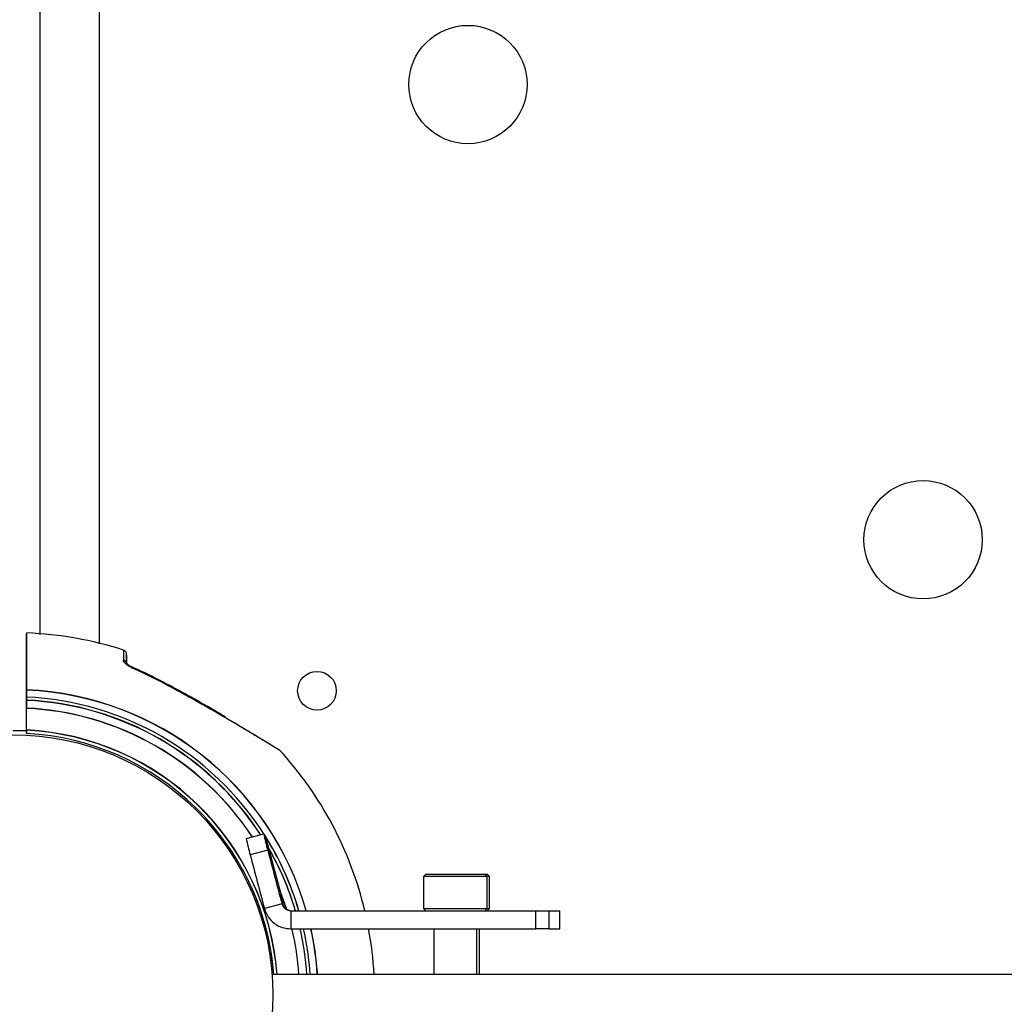
# Model space of a CAD drawing. Units: millimetres. Extents: x -12251.1 to -12221.5, y 20642.7 to 20658.1.
# Drawn here: x -12225.2 to -12224.9, y 20654.4 to 20654.6 of the extents above; entities that cross this region are included whole.
import ezdxf

# ---------------------------------------------------------------- set-up
doc = ezdxf.new("R2010")
doc.units = ezdxf.units.MM
doc.layers.get('0').update_dxf_attribs({"lineweight": 30})

# ---------------------------------------------------------------- blocks, each defined once
blk = doc.blocks.new('ספינה 5046')
at = {"color": 7, "linetype": 'Continuous', "lineweight": 25}
for p, q in [((0.002999999998792191, 0.06483756218949566), (0.002999999998792191, 0.0630751098433393)), ((0.002999999998792191, 0.06301200918460381), (0.002999999998792191, 0.06477446153076016)), ((0.002999999998792191, 0.05820489198958967), (0.002999999998792191, 0.06301200918460381)), ((0.002999999998792191, 0.05826799265196314), (0.002999999998792191, 0.06301200918460381)), ((0.002999999998792191, 0.05806310065599973), (0, 0.05806310065599973)), ((0.0512635493723792, 0.03443152643740177), (0.05512663722947764, 0.03546680261570145)), ((0.05512663722947764, 0.03546680261570145), (0.05524749491451075, 0.03546680261570145)), ((0.05558042550910613, 0.0345008767908439), (0.05894453714245174, 0.02194384104950586)), ((0.05600421113922494, 0.03186904556059744), (0.05214112328030751, 0.03083376937865978)), ((0.09071912580475328, 0.02656310065503931), (0.09021912580465141, 0.02606310065675643)), ((0.09021912580465141, 0.02606310065675643), (0.09021912580465141, 0.01906310065533035)), ((0.1042191258038656, 0.02606310065675643), (0.09021912580465141, 0.02606310065675643)), ((0.09071912580475328, 0.02656310065503931), (0.1037191258037637, 0.02656310065503931)), ((0.1042191258038656, 0.02606310065675643), (0.1037191258037637, 0.02656310065503931)), ((0.1037191258037637, 0.02656310065503931), (0.1042545680102194, 0.02656310065503931)), ((0.1042191258038656, 0.01906310065533035), (0.1042191258038656, 0.02606310065675643)), ((0.1047545680103212, 0.02606310065675643), (0.1042191258038656, 0.02606310065675643)), ((0.1047545680103212, 0.02606310065675643), (0.1042545680102194, 0.02656310065503931)), ((0.1047545680103212, 0.01906310065533035), (0.1047545680103212, 0.02606310065675643)), ((0.05913900337145606, 0.02004546256648609), (0.05527591551435762, 0.01901018638454843)), ((0.0591854668873566, 0.02097791522101033), (0.05911407459279872, 0.02097791522101033)), ((0.05911559392916388, 0.02095918983832235), (0.0591854668873566, 0.02097791522101033)), ((0.05934604737740301, 0.02004546256648609), (0.05913900337145606, 0.02004546256648609)), ((0.05935529430644237, 0.02001206710701808), (0.05934604737740301, 0.02004546256648609)), ((0.06107146690555965, 0.01856310065704747), (0.06107146690555965, 0.01456310065623256)), ((0.06107146690555965, 0.01856310065704747), (0.1148799206821423, 0.01856310065704747)), ((0.09021912580465141, 0.01906310065533035), (0.09071912580475328, 0.01856310065704747)), ((0.09021912580465141, 0.01906310065533035), (0.09721912580425851, 0.01906310065533035)), ((0.09721912580425851, 0.01906310065533035), (0.1042191258038656, 0.01906310065533035)), ((0.1037191258037637, 0.01856310065704747), (0.1042191258038656, 0.01906310065533035)), ((0.1042191258038656, 0.01906310065533035), (0.1047545680103212, 0.01906310065533035)), ((0.1042545680102194, 0.01856310065704747), (0.1047545680103212, 0.01906310065533035)), ((0.1148799206821423, 0.01456310065623256), (0.1148799206821423, 0.01856310065704747)), ((0.1148799206821423, 0.01856310065704747), (0.1177564333302143, 0.01856310065704747)), ((0.1177564333302143, 0.01856310065704747), (0.1177564333302143, 0.01456310065623256)), ((0.1177564333302143, 0.01856310065704747), (0.1201778964095865, 0.01856310065704747)), ((0.1201778964095865, 0.01456310065623256), (0.1201778964095865, 0.01856310065704747)), ((0.06107146690555965, 0.01456310065623256), (0.1148799206821423, 0.01456310065623256)), ((0.0924691258042003, 0.01456310065623256), (0.0924691258042003, 0.004563100657833274)), ((0.1019691258043167, 0.004563100657833274), (0.1019691258043167, 0.01456310065623256)), ((0.1025045680107723, 0.004563100657833274), (0.1025045680107723, 0.01456310065623256)), ((0.1177564333302143, 0.01456310065623256), (0.1148799206821423, 0.01456310065623256)), ((0.1177564333302143, 0.01456310065623256), (0.1201778964095865, 0.01456310065623256)), ((0.0569999999988795, 0.004563100657833274), (0.0569999999988795, 0.004201034924335545))]:
    blk.add_line(p, q, dxfattribs=at)
at = {"color": 7, "linetype": 'Continuous', "lineweight": 25, "flags": 128}
for points in [[(0.02617909253604012, 0.07206684209086234), (0.02614872479171026, 0.07205136746779317), (0.02609409148499253, 0.07198000894641154)], [(0.03162245216299198, 0.0695148072372831), (0.03158971823359025, 0.06949683480706881), (0.03152746547493734, 0.06942415594676277)], [(0.03162505180625885, 0.0695137826296559), (0.03162481406252482, 0.06951391881739255), (0.03162245216299198, 0.0695148072372831)], [(0.06015695763016993, 0.01890665747123421), (0.06011867786219227, 0.01902883755610674), (0.05853204350023589, 0.02348353353227139)], [(0.06013179512228817, 0.01892396755283698), (0.06011867786219227, 0.01896573689737124), (0.05858382510814408, 0.02329025115614058)], [(0.06545694178203121, 0.01456310065623256), (0.06545686101344472, 0.01456346526174457), (0.06633689840236912, 0.009772742145287339), (0.06686678578807914, 0.004930768049234757), (0.0668924235196755, 0.004564756254694657)]]:
    blk.add_lwpolyline(points, dxfattribs=at)
at = {"color": 7, "linetype": 'Continuous', "lineweight": 25}
for centre, radius in [((0.09999999999854481, 0.2000631006558251), 0.01299999999999955), ((0.1999999999989086, 0.1000631006572803), 0.01300000000001091), ((0.066819999998188, 0.0668831006551045), 0.004250000000001819), ((0, 6.310065509751439e-05), 0.05715000000000146)]:
    blk.add_circle(centre, radius, dxfattribs=at)
for centre, radius, start, end in [((0, 0.0001262013174709864), 0.0794999999999984, 72.17313327519939, 87.83579511856956), ((0.02400000574380101, 0.07486727690775297), 0.0009999942545280323, 359.983661200525, 69.7463832690514), ((0.02407000249877456, 0.07271922838845057), 0.0009304007810877995, 1.687026240841346, 76.33949989711851), ((0, 0.0001262013174709864), 0.06704372623573988, 15.96190272142284, 87.43533420294182), ((0, 6.310065509751439e-05), 0.06704372623574041, 16.01799911298606, 87.43533420294182), ((0, 6.310065509751439e-05), 0.06550000000000167, 32.71410455347705, 87.37484744547037), ((0, 0.0001262013174709864), 0.06478086311577588, 32.86070700715317, 87.3456846933998), ((0, 6.310065509751439e-05), 0.06478086311577391, 32.91735240602639, 87.3456846933998), ((0, 0.0001262013174709864), 0.06302035452737219, 33.37715792852519, 87.27147958176059), ((0, 6.310065509751439e-05), 0.06302035452736558, 33.43555830711038, 87.27147958176059), ((0, 0.0001262013174709864), 0.05821913688423484, 4.384692475695386, 87.04627194661565), ((0, 6.310065509751439e-05), 0.05821913688423637, 4.441136579418944, 87.04627194661565), ((0, 6.310065509751439e-05), 0.05750000000000273, 4.501884964695064, 87.00929709322078), ((0, 0.0001262013174709864), 0.07950000000000487, 13.40958781554227, 42.52558109272539), ((0.1015469486701477, 0.04488385265722172), 0.04736587532807451, 191.4676763809259, 195.9484157453359), ((0, 0.0001262013174709864), 0.06550000000000752, 16.34851853849067, 32.45499481056916), ((0, 6.310065509751439e-05), 0.06550000000000196, 16.40604979395221, 32.30164471498168), ((0.004618239614501363, 0.02085868904032395), 0.05275655104029939, 14.98626938556714, 15.42128037879345), ((0.09768386079849734, 0.04384857647528406), 0.04736587531380521, 191.4676763809259, 195.9484157453359), ((0, 0.0001262013174709864), 0.06478086311577329, 16.53518528789609, 29.96648361207077), ((3.127025060633969, 0.839751867497398), 3.179506206575688, 194.7389989558346, 194.9594255096764), ((3.130888154373679, 0.8407871452363906), 3.179506212661188, 194.7389989580095, 194.9594255075012), ((0, 6.310065509751439e-05), 0.06478086311577132, 16.5934113647845, 29.91046599199944), ((0, 0.0001262013174709864), 0.05750000000000615, 4.431772476012238, 28.37365225141942), ((0.04522742259905499, 0.01800938695305376), 0.01427021935462065, 12.00649723191151, 16.00437976268303), ((0.07242047697945964, 0.02379316115184338), 0.01360095416216752, 191.9459495734784, 195.9945989672671), ((0.06127768271107925, 0.02056282982084667), 0.001999729167009468, 195.9869647466473, 269.9970739419974), ((0, 6.310065509751439e-05), 0.06302035452736436, 4.101717115018412, 13.35440038702221), ((0, 0.0001262013174709864), 0.06302035452735864, 4.04424403831717, 13.29347749770082), ((0, 6.310065509751439e-05), 0.06478086311577246, 3.986260427526041, 12.93417770964487), ((0, 0.0001262013174709864), 0.06478086311576757, 3.933288006389269, 12.87692168142744), ((0, 6.310065509751439e-05), 0.06550000000000283, 3.941121232163687, 12.78975013404836), ((0, 0.0001262013174709864), 0.06549999999999533, 3.886489182002477, 12.73315516486511), ((0, 0.0001262013174709864), 0.0670437262357422, 3.795651212763283, 12.43521549146548), ((0, 0.0001262013174709864), 0.0795000000000066, 3.199981439630684, 10.46274881633463)]:
    blk.add_arc(centre, radius, start, end, dxfattribs=at)
for points, knots in [([(0.005999999999403371, 0.07927315332199214), (0.005999999999403371, 0.08340490798946121), (0.005999999999403371, 0.09833808902476449), (0.005999999999403371, 0.1236841545032803), (0.005999999999403371, 0.1549353837726812), (0.005999999999403371, 0.1850606820153189), (0.005999999999403371, 0.2139353437196405), (0.005999999999403371, 0.2416099213733105), (0.005999999999403371, 0.2681344311131397), (0.005999999999403371, 0.293721465535782), (0.005999999999403371, 0.3198900395582314), (0.005999999999403371, 0.3465638943962404), (0.005999999999403371, 0.3736733248333621), (0.005999999999403371, 0.3996824873465812), (0.005999999999403371, 0.4246534221601905), (0.005999999999403371, 0.4486481885542162), (0.005999999999403371, 0.4731817569772829), (0.005999999999403371, 0.4982022081712785), (0.005999999999403371, 0.5236706037794647), (0.005999999999403371, 0.5481262162757048), (0.005999999999403371, 0.5716763054515468), (0.005999999999403371, 0.5966671263413446), (0.005999999999403371, 0.6230752175324596), (0.005999999999403371, 0.6509260567399906), (0.005999999999403371, 0.6778454090672312), (0.005999999999403371, 0.7040778205773677), (0.005999999999403371, 0.7298602602932078), (0.005999999999403371, 0.7556534091563663), (0.005999999999403371, 0.7816808199459047), (0.005999999999403371, 0.8081658005976351), (0.005999999999403371, 0.835331226051494), (0.005999999999403371, 0.8603366936185921), (0.005999999999403371, 0.8831370176194469), (0.005999999999403371, 0.9036482499977865), (0.005999999999403371, 0.9248351132191601), (0.005999999999403371, 0.946769879625208), (0.005999999999403371, 0.9695247863637633), (0.005999999999403371, 0.9931720820495684), (0.005999999999403371, 1.017784039166145), (0.005999999999403371, 1.034522316313087), (0.005999999999403371, 1.043063100656582)], [0, 0, 0, 0, 0.01271890895459131, 0.04596927581048795, 0.0780293756264621, 0.1089414437734551, 0.1387476588818665, 0.1669859582671724, 0.1942379726046269, 0.2205434118171453, 0.2459418682566992, 0.2750501954720038, 0.3029952926195796, 0.3298430500631401, 0.3556589216509397, 0.3805078640932558, 0.4044542768089134, 0.4320883227684366, 0.4586234982456404, 0.4841672737420105, 0.5088255847324006, 0.5327028316380277, 0.5629610289245547, 0.5922840638020443, 0.620896852707461, 0.6482964999018975, 0.6754406347709219, 0.7025372850142474, 0.7297975838747517, 0.7574370486854439, 0.7856764901990292, 0.8147424644672923, 0.8353255490928616, 0.8564859628561472, 0.87830173730089, 0.9008518481948492, 0.9242160697091348, 0.9484748245683496, 0.9737090378060145, 1, 1, 1, 1]), ([(0.01899999999841384, 0.07716687880747486), (0.01899999999841384, 0.08200073349507875), (0.01899999999841384, 0.09763602282328065), (0.01899999999841384, 0.1236841619102051), (0.01899999999841384, 0.1549353818918462), (0.01899999999841384, 0.1850606824918941), (0.01899999999841384, 0.2139353436032252), (0.01899999999841384, 0.2416099214024143), (0.01899999999841384, 0.2681344311058638), (0.01899999999841384, 0.293721465535782), (0.01899999999841384, 0.3198900395582314), (0.01899999999841384, 0.3465638943962404), (0.01899999999841384, 0.3736733248333621), (0.01899999999841384, 0.3996824873465812), (0.01899999999841384, 0.4246534221601905), (0.01899999999841384, 0.4486481885542162), (0.01899999999841384, 0.4731817569772829), (0.01899999999841384, 0.4982022081712785), (0.01899999999841384, 0.5236706037794647), (0.01899999999841384, 0.5481262162757048), (0.01899999999841384, 0.5716763054515468), (0.01899999999841384, 0.5966671263413446), (0.01899999999841384, 0.6230752175324596), (0.01899999999841384, 0.6509260567399906), (0.01899999999841384, 0.6778454090672312), (0.01899999999841384, 0.7040778205773677), (0.01899999999841384, 0.7298602602932078), (0.01899999999841384, 0.7556534091563663), (0.01899999999841384, 0.7816808199459047), (0.01899999999841384, 0.8081658005976351), (0.01899999999841384, 0.835331226051494), (0.01899999999841384, 0.8603366936185921), (0.01899999999841384, 0.8831370176194469), (0.01899999999841384, 0.9036482499977865), (0.01899999999841384, 0.9248351132191601), (0.01899999999841384, 0.946769879625208), (0.01899999999841384, 0.9695247863637633), (0.01899999999841384, 0.9931720820495684), (0.01899999999841384, 1.017784039166145), (0.01899999999841384, 1.034522316313087), (0.01899999999841384, 1.043063100656582)], [0, 0, 0, 0, 0.01484810289643129, 0.04802676121833934, 0.08001771945860411, 0.1108631219023589, 0.1406050562165632, 0.1687824562120962, 0.195975698205629, 0.2222244064807106, 0.247568088003502, 0.2766136395062703, 0.3044984695910103, 0.3312883265207057, 0.3570485229842811, 0.3818438756048239, 0.4057386449158367, 0.4333130946329329, 0.4597910437179935, 0.4852797308990582, 0.5098848631880096, 0.5337106158536271, 0.5639035575904047, 0.5931633537116942, 0.6217144355943095, 0.6490549920562848, 0.6761405872368215, 0.7031788001981353, 0.730380308848118, 0.7579601657299596, 0.7861387053906308, 0.8151419952857332, 0.8356806899402125, 0.8567954686506238, 0.8785641946760203, 0.901065673463137, 0.9243795071402046, 0.9485859449902603, 0.9737657375219682, 1, 1, 1, 1]), ([(0.002999999998792191, 0.07947420642449288), (0.002999999998792191, 0.07948461329942802), (0.002999999998792191, 0.07951283170768875), (0.002999999998792191, 0.0786311572737759), (0.002999999998792191, 0.07684353235163144), (0.002999999998792191, 0.07416146681498503), (0.002999999998792191, 0.07103086923234514), (0.002999999998792191, 0.0684438743192004), (0.002999999998792191, 0.06710277354432037)], [0, 0, 0, 0, 0.09889188048907376, 0.268146917435613, 0.4789130068511066, 0.6482938216462447, 0.8176751620319787, 1, 1, 1, 1]), ([(0.002999999998792191, 0.06703967288558488), (0.002999999998792191, 0.06797626036859583), (0.002999999998792191, 0.06984943362840568), (0.002999999998792191, 0.07260548070553341), (0.002999999998792191, 0.07519989705906482), (0.002999999998792191, 0.07739941327963606), (0.002999999998792191, 0.07882318803967792), (0.002999999998792191, 0.07951403781407862), (0.002999999998792191, 0.0794344542446197), (0.002999999998792191, 0.07941107183069107)], [0, 0, 0, 0, 0.1261255414245455, 0.2522508534791538, 0.4216503706071244, 0.5910494244726922, 0.7603137461316001, 0.9295778853319323, 1, 1, 1, 1]), ([(0.02430505956544948, 0.07572495514614275), (0.02430522529539303, 0.07574820614536293), (0.02430566905422893, 0.07581046303675976), (0.02430226174874406, 0.07533263325603912), (0.02429694484817446, 0.07459519679832738), (0.02429176837176783, 0.07389753711686353), (0.02428973367022991, 0.07362331014883239)], [0, 0, 0, 0, 0.1822528703692481, 0.4880004525875167, 0.7987498952184138, 1, 1, 1, 1]), ([(0.02609409148499253, 0.07198000894641154), (0.02585542427732435, 0.07209510215034243), (0.02534337711222179, 0.07234202818290214), (0.02477129594080907, 0.07279586922595627), (0.02436960570776137, 0.07325241555736284), (0.02431644592434168, 0.07349926885217428), (0.02428973367022991, 0.07362331014883239)], [0, 0, 0, 0, 0.2352443052739286, 0.5047035202608385, 0.7511185099010685, 1, 1, 1, 1]), ([(0.0249999999996362, 0.07274661930205184), (0.0249999999996362, 0.073011398089875), (0.0249999999996362, 0.07367835026161629), (0.0249999999996362, 0.07439521793276072), (0.0249999999996362, 0.07485953170180437), (0.0249999999996362, 0.07480193031369708), (0.0249999999996362, 0.07478004131189664)], [0, 0, 0, 0, 0.1996444214232295, 0.502885004253513, 0.8110922033424816, 1, 1, 1, 1]), ([(0.0249999999996362, 0.07471324446669314), (0.0249999999996362, 0.07472401782433735), (0.0249999999996362, 0.0747549714978959), (0.0249999999996362, 0.07409185748110758), (0.0249999999996362, 0.0731347698783793), (0.0249999999996362, 0.07268351864331635)], [0, 0, 0, 0, 0.2200606980934952, 0.6322713085212838, 1, 1, 1, 1]), ([(0.02626014240013319, 0.07203380587816355), (0.02615873907234345, 0.07207698415004415), (0.02588432136872143, 0.07219383320261841), (0.02547284873617173, 0.07244003217783757), (0.02514688456176373, 0.07270087942379178), (0.02498527840907627, 0.07289373617823003), (0.0249753898842755, 0.0729131712250819), (0.0249713616030931, 0.0729210884674103)], [0, 0, 0, 0, 0.1426708866311298, 0.3860959789023638, 0.666760864417303, 0.8642485840958621, 1, 1, 1, 1]), ([(0.02609409148499253, 0.07198000894641154), (0.02670361313175817, 0.07171768066473305), (0.02854241069690033, 0.07092629186081467), (0.0303314524153393, 0.0700260122976033), (0.03152746547493734, 0.06942415594676277)], [0, 0, 0, 0, 0.3314783851631984, 1, 1, 1, 1]), ([(0.03152746547493734, 0.06936105528802727), (0.03093655431075604, 0.0696634041996731), (0.02915390031375864, 0.07057552691185265), (0.02732005609141197, 0.07137946095463121), (0.02609409148499253, 0.07191690828767605)], [0, 0, 0, 0, 0.3314783267525853, 1, 1, 1, 1]), ([(0.03160838324765791, 0.0694830149950576), (0.03120257111550018, 0.06970451727829641), (0.02944189402478514, 0.07066553831464262), (0.02759570017951773, 0.07145204917833325), (0.02617502891735057, 0.07205727998007205)], [0, 0, 0, 0, 0.2304864047413406, 1, 1, 1, 1]), ([(0.03152746547493734, 0.06942415594676277), (0.03279978956743435, 0.06875430795116699), (0.03535219081277319, 0.06741053015502985), (0.03971396930137416, 0.06500758743277402), (0.04357895481916785, 0.06283051860737032), (0.04603082321955299, 0.06139313331368612), (0.04675332461556536, 0.06096957351473975)], [0, 0, 0, 0, 0.2459495083985327, 0.4933977394918491, 0.8507175832787316, 1, 1, 1, 1]), ([(0.04942544452569564, 0.0593441386045015), (0.04881589198885194, 0.05970562601214624), (0.04699335231271107, 0.0607864600715402), (0.0437571149886935, 0.0626551050299895), (0.03978307744910126, 0.06490488606868894), (0.03569477930795983, 0.06716459828749066), (0.03291663981326565, 0.06862886620365316), (0.03152746547493734, 0.06936105528802727)], [0, 0, 0, 0, 0.109678477262634, 0.3279346158131187, 0.5463284508721972, 0.7731471454727555, 0.9999999999999999, 0.9999999999999999, 0.9999999999999999, 0.9999999999999999]), ([(0.04673409875431389, 0.06111469029565342), (0.04611615253270429, 0.06147713715836289), (0.04454906619139365, 0.06239628757612081), (0.0418786577629362, 0.06392789480014471), (0.03865106518969696, 0.06574106293919613), (0.03520525549174636, 0.0676412782704574), (0.03282092964582262, 0.06889659783701063), (0.03162789944690303, 0.06952471423210227)], [0, 0, 0, 0, 0.1273196720429986, 0.3228774803620082, 0.5347550403908967, 0.7672082915766861, 1, 1, 1, 1]), ([(0.002999999998792191, 0.0655574629563489), (0.002999999998792191, 0.06555779430345865), (0.002999999998792191, 0.06556011177235632), (0.002999999998792191, 0.06561651304946281), (0.002999999998792191, 0.0657982360207825), (0.002999999998792191, 0.06606616312637925), (0.002999999998792191, 0.06638972102518892), (0.002999999998792191, 0.06673192428570474), (0.002999999998792191, 0.06696997513063252), (0.002999999998792191, 0.06708407216865453), (0.002999999998792191, 0.06710277354432037)], [0, 0, 0, 0, 0.02618226073289605, 0.1831218004198348, 0.3400764527631261, 0.4971439042842749, 0.6543703981076531, 0.8117307619388839, 0.9691412360898334, 1, 1, 1, 1]), ([(0.002999999998792191, 0.06703967288558488), (0.002999999998792191, 0.06698409522141446), (0.002999999998792191, 0.06683086854900466), (0.002999999998792191, 0.06654155513388105), (0.002999999998792191, 0.06620227552411961), (0.002999999998792191, 0.06589448397789965), (0.002999999998792191, 0.06565677872640663), (0.002999999998792191, 0.06551708443657844), (0.002999999998792191, 0.06550131983021856), (0.002999999998792191, 0.0654943622976134)], [0, 0, 0, 0, 0.08949061711539827, 0.2467240995908915, 0.4040701292636762, 0.5614380077216983, 0.7187250572302799, 0.8758624938433172, 1, 1, 1, 1]), ([(0.002999999998792191, 0.0655574629563489), (0.002999999998792191, 0.06555399208809831), (0.002999999998792191, 0.06554425895228633), (0.002999999998792191, 0.06543899812459131), (0.002999999998792191, 0.06522181000400451), (0.002999999998792191, 0.06500024820343242), (0.002999999998792191, 0.06486562607460655), (0.002999999998792191, 0.06483756218949566)], [0, 0, 0, 0, 0.1451532561426233, 0.407044195723864, 0.6689286928759806, 0.9309835090294487, 0.9999999999999999, 0.9999999999999999, 0.9999999999999999, 0.9999999999999999]), ([(0.002999999998792191, 0.06477446153076016), (0.002999999998792191, 0.0648254163643287), (0.002999999998792191, 0.06498249445576221), (0.002999999998792191, 0.06517922367493156), (0.002999999998792191, 0.06536494771717116), (0.002999999998792191, 0.06547529473391478), (0.002999999998792191, 0.06548877046952839), (0.002999999998792191, 0.0654943622976134)], [0, 0, 0, 0, 0.1259646130728789, 0.3883101940453901, 0.5527398722745235, 0.8144070489075527, 1, 1, 1, 1]), ([(0.04675332461556536, 0.06096957351473975), (0.04781789627304533, 0.06035119571970426), (0.04983542933223362, 0.05917927117843647), (0.05260403209831566, 0.05752079785452224), (0.05474823455733713, 0.05622232958194218), (0.05634495695267105, 0.05524374857122893), (0.05750826309304102, 0.05452580385099282), (0.0584445140157186, 0.05394368541965378), (0.05855203788269137, 0.05387653802972636), (0.05860620179919351, 0.05384271329967305)], [0, 0, 0, 0, 0.1926858275828051, 0.3651703709984784, 0.5412777181381926, 0.6436823563215766, 0.7484529193600782, 0.8732860377119136, 1, 1, 1, 1]), ([(0.05856644114101073, 0.05380437476924271), (0.05848226001398871, 0.05385689286413253), (0.05827381576091284, 0.05398693502138485), (0.05686524026896222, 0.0548618466964399), (0.05453395820222795, 0.05629059306738782), (0.05199213561172655, 0.05783133673321572), (0.05008995638672786, 0.05895247682929039), (0.04942544452569564, 0.0593441386045015)], [0, 0, 0, 0, 0.1418187627873895, 0.3511631042269421, 0.5576441098232607, 0.8454663306281776, 1, 1, 1, 1]), ([(0.002999999998792191, 0.05754788711419678), (0.002999999998792191, 0.05755169925032533), (0.002999999998792191, 0.05756206161458977), (0.002999999998792191, 0.05767102864774643), (0.002999999998792191, 0.05789040374656906), (0.002999999998792191, 0.05811064575755154), (0.002999999998792191, 0.05824264483453589), (0.002999999998792191, 0.05826799265196314)], [0, 0, 0, 0, 0.1522649945341514, 0.413895185831296, 0.6756538832180207, 0.93771573507984, 1, 1, 1, 1]), ([(0.002999999998792191, 0.05820489198958967), (0.002999999998792191, 0.05818065824860241), (0.002999999998792191, 0.05804950771926087), (0.002999999998792191, 0.0578293790385942), (0.002999999998792191, 0.0576089115384093), (0.002999999998792191, 0.05749911782550043), (0.002999999998792191, 0.05748864979614154), (0.002999999998792191, 0.05748478645546129)], [0, 0, 0, 0, 0.05953037399227197, 0.3221722645098186, 0.584601079303049, 0.84669248538865, 1, 1, 1, 1]), ([(0.8078159666583815, 0.004563100657833274), (0.8004893410052318, 0.004563100657833274), (0.7858622141502565, 0.004563100657833274), (0.7638735348864429, 0.004563100657833274), (0.7418842085044162, 0.004563100657833274), (0.7198838811054884, 0.004563100657833274), (0.6978774134149717, 0.004563100657833274), (0.6745765091473004, 0.004563100657833274), (0.6499915465337835, 0.004563100657833274), (0.6241344646532525, 0.004563100657833274), (0.5982931772741722, 0.004563100657833274), (0.5741730290628766, 0.004563100657833274), (0.5517663143928075, 0.004563100657833274), (0.5310876285839186, 0.004563100657833274), (0.5104037871278706, 0.004563100657833274), (0.4897103812563728, 0.004563100657833274), (0.4691486767260358, 0.004563100657833274), (0.4487262055517931, 0.004563100657833274), (0.4284377018339001, 0.004563100657833274), (0.408157280406158, 0.004563100657833274), (0.3858521525980905, 0.004563100657833274), (0.361535249157896, 0.004563100657833274), (0.335209984688845, 0.004563100657833274), (0.3088740243238135, 0.004563100657833274), (0.2825191034735326, 0.004563100657833274), (0.2561366241698124, 0.004563100657833274), (0.2297180657405988, 0.004563100657833274), (0.2052743687436305, 0.004563100657833274), (0.1828309240027011, 0.004563100657833274), (0.1623952658264898, 0.004563100657833274), (0.1419262427061767, 0.004563100657833274), (0.1229026235141646, 0.004563100657833274), (0.1053298429760616, 0.004563100657833274), (0.08919070113370253, 0.004563100657833274), (0.0730080763278238, 0.004563100657833274), (0.0623660117998952, 0.004563100657833274), (0.0569999999988795, 0.004563100657833274)], [0, 0, 0, 0, 0.02927439785073864, 0.05844441236987132, 0.08751130226247021, 0.1165057553662367, 0.1454955575620557, 0.1745661882761654, 0.2089809796610964, 0.2435439867279784, 0.278182326454314, 0.3127972894641032, 0.3404080007699911, 0.3679081151108141, 0.3952869755888771, 0.4225683949758794, 0.4498184582127285, 0.4766165028791529, 0.5034898433745078, 0.5304590971492272, 0.5575281406776966, 0.5928146975092514, 0.6282083913185924, 0.663648265260939, 0.6990686222700722, 0.7344104679851539, 0.7696330931339486, 0.8047260150576514, 0.8316787442490758, 0.8586091596225596, 0.8855760597704654, 0.9126635116046149, 0.9341040614986127, 0.9557537899554946, 0.9776898848349214, 1, 1, 1, 1])]:
    blk.add_open_spline(points, degree=3, knots=knots, dxfattribs=at)
for points in [[(0.05913900337145606, 0.02004546256648609), (0.05921561669492803, 0.01983991173983668), (0.059368843338234, 0.01942881008653785), (0.05983424047371955, 0.01895105822040932), (0.0604162638719572, 0.01862532087761792), (0.06085306589557149, 0.01858384073057096), (0.06107146690555965, 0.01856310065704747)], [(0.05527591551435762, 0.01901018638454843), (0.05550560221308842, 0.01839353390823817), (0.05596497561055003, 0.01716022895197966), (0.05736070721468423, 0.01572697335359408), (0.05910631760707474, 0.01474976131430594), (0.06041641714000434, 0.01462532087680302), (0.06107146690555965, 0.01456310065623256)]]:
    blk.add_open_spline(points, degree=3, dxfattribs=at)

msp = doc.modelspace()

# ---------------------------------------------------------------- block references
msp.add_blockref('ספינה 5046', (-12225.15784477207, 20654.40751034812))

doc.saveas('drawing.dxf')
